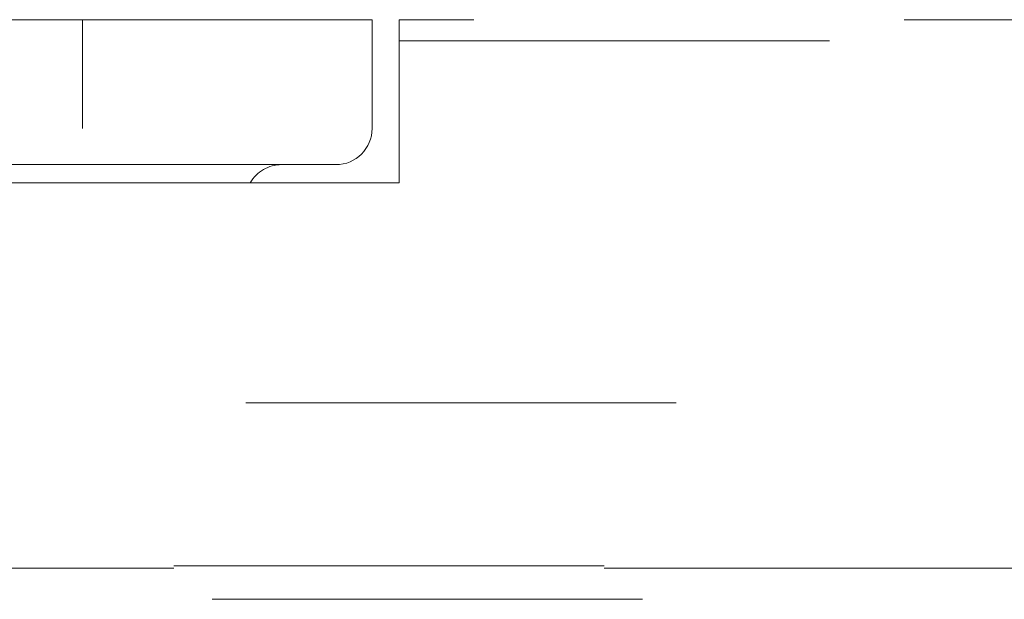
# Model space of a CAD drawing. Units: millimetres. Extents: x 0 to 250, y -250 to 0.
# Drawn here: x 173 to 175, y -118 to -116 of the extents above; entities that cross this region are included whole.
import ezdxf

# ---------------------------------------------------------------- set-up
doc = ezdxf.new("R2010")
doc.units = ezdxf.units.MM
doc.header["$MEASUREMENT"] = 0
for name, pattern in [('AI-Linetype-1222', [2.082873, 1.041436, -1.041436]), ('AI-Linetype-1224', [2.082873, 1.041436, -1.041436]), ('AI-Linetype-1389', [2.082873, 1.041436, -1.041436]), ('AI-Linetype-1390', [2.082873, 1.041436, -1.041436]), ('AI-Linetype-1391', [2.082873, 1.041436, -1.041436]), ('AI-Linetype-1418', [2.082873, 1.041436, -1.041436]), ('AI-Linetype-1440', [2.082873, 1.041436, -1.041436]), ('AI-Linetype-1825', [2.082873, 1.041436, -1.041436]), ('AI-Linetype-1826', [2.082873, 1.041436, -1.041436]), ('AI-Linetype-1827', [2.082873, 1.041436, -1.041436]), ('AI-Linetype-1835', [2.082873, 1.041436, -1.041436]), ('AI-Linetype-1836', [2.082873, 1.041436, -1.041436]), ('AI-Linetype-1837', [2.082873, 1.041436, -1.041436]), ('AI-Linetype-1838', [2.082873, 1.041436, -1.041436]), ('AI-Linetype-2185', [2.082873, 1.041436, -1.041436]), ('AI-Linetype-35', [2.082873, 1.041436, -1.041436]), ('AI-Linetype-47', [2.082873, 1.041436, -1.041436])]:
    doc.linetypes.add(name, pattern=pattern)
doc.layers.add('Layer 1', color=7, linetype='Continuous', lineweight=0)

msp = doc.modelspace()

# ---------------------------------------------------------------- linework, layer by layer
at = {"layer": 'Layer 1', "linetype": 'AI-Linetype-1835'}
msp.add_line((172.8437, -116.1864), (170.5641, -116.1864), dxfattribs=at)
at = {"layer": 'Layer 1', "linetype": 'AI-Linetype-1836'}
msp.add_line((172.8437, -116.4495), (172.8437, -116.1864), dxfattribs=at)
at = {"layer": 'Layer 1', "linetype": 'AI-Linetype-1837'}
msp.add_line((173.5451, -116.4495), (173.5451, -116.1864), dxfattribs=at)
at = {"layer": 'Layer 1', "linetype": 'AI-Linetype-1222'}
msp.add_line((173.6108, -116.1864), (173.6108, -116.2372), dxfattribs=at)
at = {"layer": 'Layer 1', "linetype": 'AI-Linetype-1224'}
msp.add_line((177.9569, -116.1864), (173.6108, -116.1864), dxfattribs=at)
at = {"layer": 'Layer 1', "linetype": 'AI-Linetype-1389'}
msp.add_line((173.6108, -116.2372), (190.9871, -116.2372), dxfattribs=at)
at = {"layer": 'Layer 1', "linetype": 'AI-Linetype-1825'}
msp.add_line((172.8437, -116.5372), (170.5641, -116.5372), dxfattribs=at)
at = {"layer": 'Layer 1', "linetype": 'AI-Linetype-1391'}
msp.add_line((173.6108, -116.581), (169.7969, -116.581), dxfattribs=at)
at = {"layer": 'Layer 1', "linetype": 'AI-Linetype-1418'}
msp.add_line((169.0737, -117.1139), (190.9871, -117.1139), dxfattribs=at)
at = {"layer": 'Layer 1', "linetype": 'AI-Linetype-1440'}
msp.add_line((186.6965, -117.5893), (163.7252, -117.5893), dxfattribs=at)
at = {"layer": 'Layer 1', "linetype": 'AI-Linetype-1838'}
msp.add_open_spline([(173.5451, -116.1864), (173.5345, -116.1864), (173.524, -116.1864), (173.4916, -116.1864), (173.4594, -116.1864), (173.4053, -116.1864), (173.3397, -116.1864), (173.2739, -116.1864), (173.1967, -116.1864), (173.1121, -116.1864), (173.0274, -116.1864), (172.9355, -116.1864), (172.8437, -116.1864)], degree=3, knots=[0, 0, 0, 0, 1, 1, 1, 2, 2, 2, 3, 3, 3, 4, 4, 4, 4], dxfattribs=at)
at = {"layer": 'Layer 1', "linetype": 'AI-Linetype-1390'}
msp.add_open_spline([(173.6108, -116.2372), (173.6108, -116.2426), (173.6108, -116.248), (173.6108, -116.2627), (173.6108, -116.2775), (173.6108, -116.3014), (173.6108, -116.3312), (173.6108, -116.3609), (173.6108, -116.3964), (173.6108, -116.439), (173.6108, -116.4816), (173.6108, -116.5313), (173.6108, -116.581)], degree=3, knots=[0, 0, 0, 0, 1, 1, 1, 2, 2, 2, 3, 3, 3, 4, 4, 4, 4], dxfattribs=at)
at = {"layer": 'Layer 1', "linetype": 'AI-Linetype-1827'}
msp.add_open_spline([(173.4574, -116.5372), (173.5058, -116.5372), (173.5451, -116.4979), (173.5451, -116.4495)], degree=3, dxfattribs=at)
at = {"layer": 'Layer 1', "linetype": 'AI-Linetype-1826'}
msp.add_open_spline([(173.4574, -116.5372), (173.4482, -116.5372), (173.4389, -116.5372), (173.4107, -116.5372), (173.3824, -116.5372), (173.335, -116.5372), (173.2776, -116.5372), (173.2202, -116.5372), (173.1526, -116.5372), (173.0786, -116.5372), (173.0045, -116.5372), (172.9241, -116.5372), (172.8437, -116.5372)], degree=3, knots=[0, 0, 0, 0, 1, 1, 1, 2, 2, 2, 3, 3, 3, 4, 4, 4, 4], dxfattribs=at)
at = {"layer": 'Layer 1', "linetype": 'AI-Linetype-2185'}
msp.add_open_spline([(173.3259, -116.5372), (173.2946, -116.5372), (173.2656, -116.5539), (173.2499, -116.581)], degree=3, dxfattribs=at)
at = {"layer": 'Layer 1', "linetype": 'AI-Linetype-47'}
msp.add_open_spline([(164.7335, -117.5069), (171.7182, -117.5089), (178.7036, -117.5089), (185.6883, -117.5069)], degree=3, dxfattribs=at)
at = {"layer": 'Layer 1', "linetype": 'AI-Linetype-35'}
msp.add_open_spline([(172.0237, -117.5136), (172.3273, -117.5137), (172.6307, -117.5137), (172.9344, -117.5137), (173.2379, -117.5137), (173.5415, -117.5137), (173.8449, -117.5137), (174.1485, -117.5137), (174.4521, -117.5137), (174.7556, -117.5137), (175.059, -117.5137), (175.3627, -117.5137), (175.6663, -117.5137), (175.9698, -117.5137), (176.2733, -117.5137), (176.5769, -117.5137), (176.8804, -117.5137), (177.184, -117.5137), (177.4875, -117.5137), (177.7911, -117.5137), (178.0946, -117.5137), (178.3981, -117.5136)], degree=3, knots=[8, 8, 8, 8, 9, 9, 9, 10, 10, 10, 11, 11, 11, 12, 12, 12, 13, 13, 13, 14, 14, 14, 15, 15, 15, 15], dxfattribs=at)

doc.saveas('drawing.dxf')
